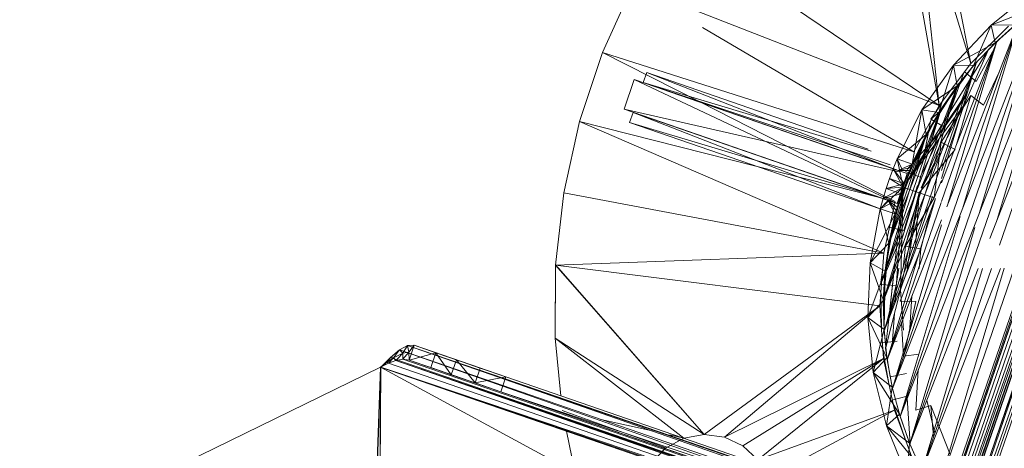
# Model space of a CAD drawing. Units: millimetres. Extents: x -2103 to 9652, y -3824 to 7776.
# Drawn here: x 473 to 663, y 3436 to 3519 of the extents above; entities that cross this region are included whole.
import ezdxf

# ---------------------------------------------------------------- set-up
doc = ezdxf.new("R2010")
doc.units = ezdxf.units.MM
for name, color, linetype, lineweight in [('A-FLOR', 192, 'Continuous', 9), ('KS-FS-017 3D _1__dwg', 8, 'Continuous', 9), ('Zabawki 3D', 7, 'Continuous', 9)]:
    doc.layers.add(name, color=color, linetype=linetype, lineweight=lineweight)

# ---------------------------------------------------------------- blocks, each defined once
blk = doc.blocks.new('KS-FS-017 3D _1__dwg_1d28df72-d21a-453d-bdb8-7517b6eee34c-1150242-00 - EXPORT')
at = {"layer": 'Zabawki 3D'}
for p, q in [((-68.02, 118.37), (-102.57, 152.91)), ((-68.02, 118.37), (-118.82, 101.16)), ((-68.02, 118.37), (-118.82, -186.48)), ((-68.02, 118.37), (-117.25, 103.32)), ((-68.02, 118.37), (-66.72, 117.48)), ((-66.85, -202.49), (-68.02, 118.37)), ((-68.02, -203.69), (-68.02, 118.37)), ((-66.86, 117.18), (-68.02, 118.37)), ((-68.02, 118.35), (-65.69, 117.16)), ((-68.02, 118.35), (-66.72, 117.48)), ((-66.86, 117.18), (-66.72, 117.48)), ((-66.85, -202.49), (-66.86, 117.18)), ((-65.87, 115.98), (-66.86, 117.18)), ((-65.69, 117.16), (-66.72, 117.48)), ((-65.52, 116.6), (-66.72, 117.48)), ((-65.87, 115.98), (-65.52, 116.6)), ((-63.71, 115.97), (-65.69, 117.16)), ((-65.69, 115.64), (-65.69, 117.16)), ((-65.69, 117.16), (-65.52, 116.6)), ((-63.71, 115.97), (-65.52, 116.6)), ((-64.08, 115.2), (-65.52, 116.6)), ((-66.85, -202.49), (-65.87, 115.98)), ((-65.2, -200.09), (-65.87, 115.98)), ((-65.87, -201.29), (-65.87, 115.98)), ((-65.21, 114.79), (-65.87, 115.98)), ((-65.35, 115.76), (-64.08, 115.2)), ((-65.21, 114.79), (-64.08, 115.2)), ((-65.2, -200.09), (-65.21, 114.79)), ((-64.97, 113.6), (-65.21, 114.79)), ((-65.21, 114.79), (-63.52, 114.11)), ((-63.71, 115.97), (-64.08, 115.2)), ((-62.39, 114.79), (-64.08, 115.2)), ((-63.52, 114.11), (-64.08, 115.2)), ((-63.84, 94.81), (-63.71, 115.97)), ((-62.39, 114.79), (-63.71, 115.97)), ((-63.71, 94.81), (-63.71, 115.97)), ((-62.39, 114.79), (-63.52, 114.11)), ((-62.47, 94.81), (-62.39, 114.79)), ((-61.93, 113.6), (-62.39, 114.79)), ((-62.36, 94.81), (-62.39, 114.79)), ((-62.39, 94.81), (-62.39, 114.79)), ((-65.2, -200.09), (-64.97, 113.6)), ((-64.97, 113.6), (-63.52, 114.11)), ((-64.97, 94.81), (-64.97, 113.6)), ((-64.97, 113.6), (-64.97, 109.14)), ((-61.93, 113.6), (-64.97, 113.6)), ((-61.93, 109.14), (-64.97, 113.6)), ((-64.97, 113.6), (-64.97, 94.81)), ((-61.93, 113.6), (-63.52, 114.11)), ((-61.93, 94.81), (-61.93, 113.6)), ((-61.93, 113.6), (-61.93, 109.14)), ((-61.93, 100.18), (-61.93, 113.6)), ((-61.93, 113.6), (-61.93, 94.81)), ((-64.97, 109.14), (-64.97, 104.95)), ((-61.93, 109.14), (-64.97, 109.14)), ((-61.93, 109.14), (-64.97, 104.95)), ((-64.97, 109.14), (-64.97, 94.81)), ((-61.93, 109.14), (-61.93, 104.95)), ((-61.93, 94.81), (-61.93, 109.14)), ((-64.97, 100.06), (-64.97, 104.95)), ((-61.93, 104.95), (-64.97, 100.06)), ((-61.93, 104.95), (-64.97, 104.95)), ((-64.97, 94.81), (-64.97, 104.95)), ((-61.93, 104.95), (-61.93, 100.06)), ((-61.93, 94.81), (-61.93, 104.95)), ((-64.97, 94.81), (-64.97, 100.06)), ((-61.93, 94.81), (-64.97, 100.06)), ((-61.93, 100.06), (-64.97, 100.06)), ((-61.93, 94.81), (-61.93, 100.06)), ((-64.97, 94.81), (-64.97, -179.94)), ((-61.92, -179.94), (-64.97, 94.81)), ((-61.93, 94.81), (-64.97, 94.81)), ((-61.92, -179.94), (-61.93, 94.81)), ((-21.16, 28.09), (-16.97, 28.68)), ((16.69, 28.09), (7.2, 29.44)), ((-32.76, 27.14), (-26.69, 28.51)), ((-61.99, 6.37), (62.42, 6.37)), ((-60.99, 3.47), (62.45, 3.47)), ((-60.2, 1.19), (62.47, 1.74)), ((-59.62, -0.51), (62.5, -0.51))]:
    blk.add_line(p, q, dxfattribs=at)
at = {"layer": 'Zabawki 3D', "color": 253}
for p, q in [((-102.57, 152.91), (-68.04, 118.37)), ((-68.04, 118.37), (-102.57, 152.89)), ((-68.02, 118.35), (-118.82, 101.14)), ((-68.02, 118.35), (-117.25, 103.3)), ((-66.86, 117.18), (-65.52, 116.6)), ((-65.7, -200.99), (-68, 114.85)), ((-65.87, 115.98), (-65.35, 115.76)), ((-65.69, -200.97), (-65.69, 115.64)), ((-24.63, 95.81), (-10.63, 97.43)), ((-15.49, 33.46), (-10.63, 97.43)), ((-10.63, 97.43), (3.46, 97.57)), ((-10.63, 97.43), (-5.58, 37.51)), ((0.51, 76.5), (3.46, 97.57)), ((3.46, 97.57), (17.49, 96.24)), ((3.46, 97.57), (4.88, 34.34)), ((-38.38, 92.75), (-24.63, 95.81)), ((-15.49, 33.46), (-24.63, 95.81)), ((-64.97, -179.94), (-64.97, 94.81)), ((-64.97, -87.35), (-63.84, 94.81)), ((-64.97, -179.94), (-64.97, 94.81)), ((-63.71, -19), (-63.71, 94.81)), ((-63.62, -179.94), (-62.47, 94.81)), ((-62.39, -179.94), (-62.39, 94.81)), ((-61.95, -179.95), (-62.36, 94.81)), ((-61.92, -179.94), (-61.93, 94.81)), ((-61.92, -179.94), (-61.93, 94.81)), ((14.95, 32.61), (31.3, 93.45)), ((-59.95, 54.95), (-38.38, 92.75)), ((-38.38, 92.75), (-51.74, 88.26)), ((-38.38, 92.75), (-15.49, 33.46)), ((-25.37, 30.86), (-38.38, 92.75)), ((-5.58, 90.04), (0.51, 90.04)), ((-5.58, 34.16), (-5.58, 90.04)), ((-5.58, 34.16), (0.51, 90.04)), ((0.51, 36.32), (0.51, 90.04)), ((-51.74, 88.26), (-61.93, 83.6)), ((-51.74, 88.26), (-61.91, 58.41)), ((-59.95, 54.95), (-51.74, 88.26)), ((-5.58, 88.19), (-7.61, 88.19)), ((-5.58, 88.19), (-7.61, 88.19)), ((-7.61, 36.89), (-7.61, 88.19)), ((-5.58, 37.01), (-7.61, 88.19)), ((-7.61, 36.89), (-5.58, 88.19)), ((2.55, 88.19), (0.51, 88.19)), ((0.51, 88.19), (2.55, 88.19)), ((0.51, 37.03), (2.55, 88.19)), ((2.55, 42.86), (2.55, 88.19)), ((17.18, 88.53), (14.95, 32.61)), ((1, 37.87), (0.57, 82.81)), ((2.34, 42.19), (0.73, 82.86)), ((4.88, 34.34), (14.34, 80.81)), ((-59.95, 54.95), (-61.91, 58.41)), ((-59.95, 54.95), (-61.91, 58.41)), ((-61.91, 58.41), (-59.95, 54.95)), ((-59.16, 51.06), (-59.95, 54.95)), ((-59.16, 51.06), (-59.95, 54.95)), ((-59.95, 54.95), (-59.16, 51.06)), ((-25.37, 30.86), (-59.95, 54.95)), ((55.32, 55.07), (14.95, 32.61)), ((-59.6, 47.11), (-59.16, 51.06)), ((-59.6, 47.11), (-59.16, 51.06)), ((-59.16, 51.06), (-59.6, 47.11)), ((-59.16, 51.06), (-25.37, 30.86)), ((-34.78, 26.87), (-59.16, 51.06)), ((54.54, 51.18), (14.95, 32.61)), ((54.54, 51.18), (24.67, 29.45)), ((-61.25, 43.5), (-59.6, 47.11)), ((-61.25, 43.5), (-59.6, 47.11)), ((-59.6, 47.11), (-61.25, 43.5)), ((-34.78, 26.87), (-59.6, 47.11)), ((-34.78, 26.87), (-59.6, 47.11)), ((54.98, 47.24), (24.67, 29.45)), ((-61.25, 43.5), (-34.78, 26.87)), ((-43.53, 21.59), (-61.25, 43.5)), ((-61.93, 38.7), (-43.53, 21.59)), ((-18.13, 35.36), (-7.61, 36.89)), ((-7.61, 36.89), (-13.33, 33.16)), ((-7.61, 36.89), (-5.58, 37.01)), ((-7.61, 36.89), (-5.58, 35.99)), ((-7.61, 36.89), (-6.08, 35.45)), ((-7.61, 33.83), (-7.61, 36.89)), ((0.51, 37.03), (2.55, 36.93)), ((2.55, 36.93), (1.02, 35.48)), ((2.54, 33.88), (2.55, 36.93)), ((13.07, 35.49), (2.55, 36.93)), ((2.55, 36.93), (8.87, 33.16)), ((-28.31, 32.34), (-18.13, 35.36)), ((-18.13, 35.36), (-24.16, 30.56)), ((-18.74, 32.09), (-18.13, 35.36)), ((-18.13, 35.36), (-13.33, 33.16)), ((-18.13, 35.36), (-7.61, 33.83)), ((-15.49, 33.46), (-5.58, 34.6)), ((-5.58, 35.99), (-7.61, 33.83)), ((-7.61, 33.83), (-5.58, 35.99)), ((-7.61, 33.83), (-6.08, 35.45)), ((-5.58, 35.99), (-6.93, 33.88)), ((-5.58, 35.99), (-6.26, 33.92)), ((2.54, 33.88), (0.51, 36.02)), ((0.51, 36.02), (1.87, 33.92)), ((2.54, 33.88), (0.51, 36.02)), ((2.54, 33.88), (1.02, 35.48)), ((10.58, 30.61), (1.25, 34.45)), ((13.07, 35.49), (2.54, 33.88)), ((4.88, 34.34), (14.95, 32.61)), ((13.07, 35.49), (8.87, 33.16)), ((23.27, 32.55), (13.07, 35.49)), ((13.07, 35.49), (19.7, 30.56)), ((13.69, 32.23), (13.07, 35.49)), ((-27.11, 28.41), (-2.23, 34.04)), ((-26.69, 28.51), (-2.23, 34.04)), ((-25.37, 30.86), (-15.49, 33.46)), ((-24.16, 30.56), (-13.33, 33.16)), ((-2.23, 34.04), (-23.72, 28.28)), ((-21.16, 28.09), (-2.23, 34.04)), ((-13.46, 33.14), (-18.98, 32.03)), ((-13.46, 33.14), (-18.98, 32.03)), ((-13.46, 33.14), (-18.98, 32.03)), ((8.99, 33.14), (-18.98, 32.03)), ((-18.74, 32.09), (-7.61, 33.83)), ((-18.74, 32.09), (-13.33, 33.16)), ((-7.86, 33.81), (-13.46, 33.14)), ((-7.86, 33.81), (-13.46, 33.14)), ((-7.86, 33.81), (-13.46, 33.14)), ((-0.31, 33.67), (-13.46, 33.14)), ((8.99, 33.14), (-13.46, 33.14)), ((8.99, 33.14), (-13.46, 33.14)), ((14.52, 32.03), (-13.46, 33.14)), ((-13.33, 33.16), (-2.23, 34.04)), ((-7.61, 33.83), (-13.33, 33.16)), ((-10.09, 31.2), (-10.44, 34.23)), ((-10.44, 34.23), (-10.09, 31.2)), ((-2.23, 34.04), (-7.86, 33.81)), ((-2.23, 34.04), (-7.86, 33.81)), ((-2.23, 34.04), (-7.86, 33.81)), ((-0.27, 33.81), (-7.86, 33.81)), ((-0.27, 33.81), (-7.86, 33.81)), ((8.99, 33.14), (-7.86, 33.81)), ((-7.61, 33.83), (-5.58, 33.96)), ((-7.61, 33.83), (-6.93, 33.88)), ((-7.61, 33.83), (-6.93, 33.88)), ((-5.58, 33.96), (-6.93, 33.88)), ((-6.93, 33.88), (-6.26, 33.92)), ((-5.58, 33.96), (-6.26, 33.92)), ((-5.58, 33.96), (-6.26, 33.92)), ((3.4, 33.81), (-2.23, 34.04)), ((-2.23, 34.04), (3.4, 33.81)), ((-2.23, 34.04), (3.4, 33.81)), ((16.69, 28.09), (-0.38, 33.45)), ((19.26, 28.28), (-0.35, 33.53)), ((28.3, 27.14), (-0.33, 33.61)), ((-0.33, 33.61), (28.3, 27.14)), ((-0.24, 33.88), (8.87, 33.16)), ((2.54, 33.88), (8.87, 33.16)), ((13.69, 32.23), (2.54, 33.88)), ((8.99, 33.14), (3.4, 33.81)), ((8.99, 33.14), (3.4, 33.81)), ((8.99, 33.14), (3.4, 33.81)), ((11.47, 33.21), (3.98, 32.08)), ((8.87, 33.16), (19.7, 30.56)), ((13.69, 32.23), (8.87, 33.16)), ((14.52, 32.03), (8.99, 33.14)), ((14.52, 32.03), (8.99, 33.14)), ((14.52, 32.03), (8.99, 33.14)), ((23.27, 32.55), (13.69, 32.23)), ((14.95, 32.61), (24.67, 29.45)), ((23.27, 32.55), (19.7, 30.56)), ((32.95, 28.19), (23.27, 32.55)), ((23.27, 32.55), (29.99, 26.3)), ((24.43, 28.84), (23.27, 32.55)), ((-37.96, 27.89), (-28.31, 32.34)), ((-34.78, 26.87), (-25.37, 30.86)), ((-28.31, 32.34), (-34.45, 26.3)), ((-29.46, 28.6), (-28.31, 32.34)), ((-29.46, 28.6), (-18.74, 32.09)), ((-29.46, 28.6), (-24.16, 30.56)), ((-23.24, 31.42), (-29.14, 29.26)), ((-23.24, 31.42), (-29.14, 29.26)), ((-29.14, 29.26), (-23.24, 31.42)), ((-28.31, 32.34), (-24.16, 30.56)), ((-28.31, 32.34), (-18.74, 32.09)), ((-18.98, 32.03), (-24.4, 30.49)), ((-18.98, 32.03), (-24.4, 30.49)), ((-18.98, 32.03), (-24.4, 30.49)), ((14.52, 32.03), (-24.4, 30.49)), ((-18.74, 32.09), (-24.16, 30.56)), ((-20.65, 29.13), (-21.47, 32.07)), ((-21.47, 32.07), (-20.65, 29.13)), ((-11.03, 31.27), (-21.47, 32.07)), ((-11.03, 31.27), (-21.47, 32.07)), ((14.52, 32.03), (-18.98, 32.03)), ((14.52, 32.03), (-18.98, 32.03)), ((19.94, 30.49), (-18.98, 32.03)), ((-12.87, 29.95), (-2.23, 30.79)), ((-2.23, 30.79), (-2.23, 27.74)), ((-1.23, 30.71), (8.41, 29.95)), ((13.69, 32.23), (19.7, 30.56)), ((24.43, 28.84), (13.69, 32.23)), ((19.94, 30.49), (14.52, 32.03)), ((19.94, 30.49), (14.52, 32.03)), ((19.94, 30.49), (14.52, 32.03)), ((-37.96, 27.89), (-29.46, 28.6)), ((-24.4, 30.49), (-29.68, 28.52)), ((-24.4, 30.49), (-29.68, 28.52)), ((-24.4, 30.49), (-29.68, 28.52)), ((19.94, 30.49), (-29.68, 28.52)), ((-20.65, 29.13), (-28.71, 28.48)), ((-20.65, 29.13), (-28.71, 28.48)), ((19.94, 30.49), (-24.4, 30.49)), ((19.94, 30.49), (-24.4, 30.49)), ((25.21, 28.52), (-24.4, 30.49)), ((-17.34, 29.78), (-20.65, 29.13)), ((-17.05, 28.94), (-12.87, 29.95)), ((-12.87, 29.95), (-2.23, 27.74)), ((-12.87, 29.95), (-12.39, 26.93)), ((8.41, 29.95), (-2.15, 27.76)), ((8.41, 29.95), (7.93, 26.93)), ((8.41, 29.95), (18.78, 27.44)), ((18.51, 28.25), (11.35, 30.29)), ((22.37, 30.2), (11.35, 30.29)), ((25.21, 28.52), (19.94, 30.49)), ((25.21, 28.52), (19.94, 30.49)), ((25.21, 28.52), (19.94, 30.49)), ((32.95, 28.19), (24.43, 28.84)), ((24.67, 29.45), (33.84, 24.95)), ((-46.87, 22.11), (-37.96, 27.89)), ((-37.96, 27.89), (-43.94, 20.48)), ((-43.53, 21.59), (-34.78, 26.87)), ((-39.49, 23.47), (-37.96, 27.89)), ((-33.28, 27.51), (-38.99, 24.34)), ((-33.28, 27.51), (-38.99, 24.34)), ((-38.99, 24.34), (-33.28, 27.51)), ((-37.96, 27.89), (-34.45, 26.3)), ((-29.68, 28.52), (-34.78, 26.13)), ((25.21, 28.52), (-29.68, 28.52)), ((25.21, 28.52), (-29.68, 28.52)), ((-2.25, 27.43), (-29.68, 28.52)), ((-21.16, 28.09), (-28.35, 25.02)), ((-16.76, 28.09), (-2.05, 28.09)), ((30.32, 26.13), (0.97, 27.3)), ((25.21, 28.52), (1.81, 27.59)), ((3.26, 28.09), (16.69, 28.09)), ((18.78, 27.44), (8.93, 26.98)), ((16.69, 28.09), (28.3, 27.14)), ((30.32, 26.13), (25.21, 28.52)), ((30.32, 26.13), (25.21, 28.52)), ((30.32, 26.13), (25.21, 28.52)), ((32.95, 28.19), (29.99, 26.3)), ((41.91, 22.48), (32.95, 28.19)), ((32.95, 28.19), (37.92, 22.32)), ((-34.78, 26.13), (-39.68, 23.35)), ((-2.65, 26.13), (-34.78, 26.13)), ((-5.76, 24.98), (-34.78, 26.13)), ((35.22, 23.35), (-3.05, 24.87)), ((30.32, 26.13), (-2.42, 26.13)), ((35.22, 23.35), (30.32, 26.13)), ((-46.87, 22.11), (-39.49, 23.47)), ((-39.68, 23.35), (-44.35, 20.19)), ((35.22, 23.35), (-39.68, 23.35)), ((39.88, 20.19), (-39.68, 23.35)), ((-54.86, 15.11), (-46.87, 22.11)), ((-46.87, 22.11), (-52.41, 13.25)), ((-51.44, 15.12), (-43.53, 21.59)), ((-48.59, 16.81), (-46.87, 22.11)), ((-42.6, 22.15), (-48.28, 17.71)), ((-42.6, 22.15), (-48.28, 17.71)), ((-48.28, 17.71), (-42.6, 22.15)), ((-46.87, 22.11), (-43.94, 20.48)), ((-44.35, 20.19), (-48.74, 16.67)), ((39.88, 20.19), (-44.35, 20.19)), ((44.28, 16.67), (-44.35, 20.19)), ((-54.86, 15.11), (-48.59, 16.81)), ((-48.74, 16.67), (-52.85, 12.81)), ((44.28, 16.67), (-48.74, 16.67)), ((-12.33, 15.22), (-48.74, 16.67)), ((48.39, 12.81), (-6.12, 14.98)), ((-11.5, 12.81), (-52.85, 12.81)), ((-10.93, 11.14), (-52.85, 12.81)), ((48.39, 12.81), (-6.79, 12.81)), ((-10.07, 8.64), (-56.64, 8.64)), ((-61.87, 6.03), (-9.18, 6.07)), ((-61.78, 5.78), (-9.08, 5.78)), ((-61.33, 4.45), (-9.35, 4.59)), ((-60.87, 3.14), (62.46, 3.14)), ((-59.78, -0.05), (62.49, -0.05))]:
    blk.add_line(p, q, dxfattribs=at)
at = {"layer": 'Zabawki 3D', "color": 10}
for p, q in [((-68.02, 118.37), (-68.02, 118.35)), ((-68.02, 114.84), (-68.02, 118.35)), ((-68, 114.85), (-68.02, 118.35)), ((-10.63, 97.43), (-15.49, 33.46)), ((-5.58, 37.51), (-10.63, 97.43)), ((3.46, 97.57), (0.51, 76.5)), ((4.88, 34.34), (3.46, 97.57)), ((-15.49, 33.46), (-24.63, 95.81)), ((14.95, 32.61), (31.28, 93.38)), ((-59.95, 54.95), (-38.78, 92.04)), ((-38.38, 92.75), (-38.96, 92.55)), ((-38.38, 92.75), (-38.96, 92.55)), ((-38.78, 92.04), (-38.38, 92.75)), ((-38.38, 92.75), (-15.49, 33.46)), ((-25.37, 30.86), (-38.38, 92.75)), ((-5.58, 37.01), (-5.58, 88.19)), ((0.51, 82.79), (0.51, 88.19)), ((0.51, 82.79), (0.51, 88.19)), ((0.51, 82.79), (0.51, 88.19)), ((0.73, 82.86), (0.51, 88.19)), ((0.57, 82.81), (0.51, 88.19)), ((14.95, 32.61), (17.18, 88.53)), ((-64.55, 82.4), (-64.84, 61.09)), ((-64.55, 82.4), (-64.84, 61.09)), ((0.51, 37.03), (0.51, 82.79)), ((-68.02, 80.35), (-75.05, 76.19)), ((-75.05, 76.19), (-68.02, 80.35)), ((-68.02, 80.35), (-75.05, 76.19)), ((14.34, 80.81), (4.88, 34.34)), ((0.51, 76.5), (-5.34, 34.63)), ((-5.34, 34.63), (0.51, 76.5)), ((-62.6, 64.67), (-63.71, 74.76)), ((-63.71, 74.76), (-62.6, 64.67)), ((-68.46, 62.74), (-64.84, 61.09)), ((-64.84, 61.09), (-68.46, 62.74)), ((-68.46, 62.74), (-64.84, 61.09)), ((-64.2, 60.51), (-64.84, 61.09)), ((-64.84, 61.09), (-64.2, 60.51)), ((-64.84, 61.09), (-64.2, 60.51)), ((-61.91, 58.41), (-62.22, 61.19)), ((-62.22, 61.19), (-61.91, 58.41)), ((-64.2, 60.51), (-61.91, 58.41)), ((-61.91, 58.41), (-64.2, 60.51)), ((-64.2, 60.51), (-61.91, 58.41)), ((55.32, 55.07), (14.95, 32.61)), ((54.54, 51.18), (14.95, 32.61)), ((-7.61, 36.89), (-2.23, 34.04)), ((-3.55, 37.07), (-5.58, 37.01)), ((-5.58, 37.01), (-5.58, 33.96)), ((-5.58, 37.01), (-5.58, 35.99)), ((-5.58, 37.01), (-2.23, 34.04)), ((-1.52, 37.08), (-3.55, 37.07)), ((-3.55, 37.07), (-2.23, 34.04)), ((-1.52, 37.08), (-2.23, 34.04)), ((0.51, 37.03), (-2.23, 34.04)), ((2.55, 36.93), (-2.23, 34.04)), ((0.51, 37.03), (-1.52, 37.08)), ((-6.08, 35.45), (-5.58, 35.99)), ((-6.08, 35.45), (-5.58, 35.99)), ((-5.58, 35.99), (-5.58, 33.96)), ((-5.58, 33.96), (-5.58, 35.99)), ((-5.58, 33.96), (-5.58, 35.99)), ((0.67, 31.59), (0.8, 34.63)), ((0.67, 31.59), (0.8, 34.63)), ((-5.58, 34.16), (0.51, 34.16)), ((-5.58, 34.16), (0.51, 34.16)), ((-5.58, 33.96), (-2.23, 34.04)), ((-1.52, 34.03), (-3.55, 34.03)), ((-2.23, 30.79), (-2.23, 34.04)), ((0.51, 33.98), (-2.23, 34.04)), ((0.51, 33.98), (-1.52, 34.03)), ((-29.46, 28.6), (-34.45, 26.3)), ((8.39, 29.85), (7.93, 26.93)), ((21.7, 27.34), (22.76, 30.2)), ((21.7, 27.34), (22.76, 30.2)), ((24.43, 28.84), (29.99, 26.3)), ((-32.76, 27.14), (-37.71, 24.53)), ((-30.75, 25.44), (-32.02, 28.21)), ((-32.02, 28.21), (-30.75, 25.44)), ((-25.88, 27.7), (-31.73, 26.13)), ((-23.25, 27.44), (-22.3, 24.55)), ((-23.25, 27.44), (-22.3, 24.55)), ((-16.43, 27.12), (-12.39, 26.93)), ((-16.06, 26.05), (-12.39, 26.93)), ((4.12, 28.38), (7.93, 26.93)), ((18.78, 27.44), (17.84, 24.55)), ((18.78, 27.44), (17.84, 24.55)), ((28.93, 26.13), (21.7, 27.34)), ((28.3, 27.14), (33.25, 24.53)), ((34.5, 23.79), (32.95, 28.19)), ((-39.49, 23.47), (-34.45, 26.3)), ((-2.65, 26.13), (-34.78, 26.13)), ((-27.6, 23.99), (-21.56, 25.61)), ((30.32, 26.13), (-2.42, 26.13)), ((34.5, 23.79), (29.99, 26.3)), ((-39.49, 23.47), (-43.94, 20.48)), ((35.22, 23.35), (-39.68, 23.35)), ((-36.09, 21.71), (-37.71, 24.53)), ((-33.1, 23.34), (-31.71, 20.63)), ((-41.85, 22.75), (-40.16, 20.21)), ((-40.16, 20.21), (-41.85, 22.75)), ((-40.56, 20.04), (-48.73, 16.63)), ((-40.56, 20.04), (-48.73, 16.63)), ((-48.59, 16.81), (-43.94, 20.48)), ((38.66, 20.19), (-44.35, 20.19)), ((-42.19, 17.74), (-34.69, 19.81)), ((-42.19, 17.74), (-40.39, 15.28)), ((-42.19, 17.74), (-40.39, 15.28)), ((-48.59, 16.81), (-52.41, 13.25)), ((39.87, 16.67), (-48.74, 16.67)), ((-11.5, 12.81), (-52.85, 12.81)), ((48.39, 12.81), (-6.79, 12.81)), ((-60.76, 2.8), (-9.92, 2.75)), ((-60.62, 2.41), (-10.03, 2.41)), ((-60.6, 2.34), (-10.05, 2.34)), ((-60.24, 1.31), (-10.41, 1.18)), ((-59.97, 0.51), (-10.69, 0.29)), ((-59.78, -0.05), (-10.79, -0.05))]:
    blk.add_line(p, q, dxfattribs=at)
at = {"layer": 'Zabawki 3D', "color": 254}
for p, q in [((-68.02, -203.69), (-68.02, 114.84)), ((-10.63, 97.43), (-24.63, 95.81)), ((-10.63, 97.43), (-24.63, 95.81)), ((3.46, 97.57), (-10.63, 97.43)), ((3.46, 97.57), (-10.63, 97.43)), ((17.49, 96.24), (3.46, 97.57)), ((17.49, 96.24), (3.46, 97.57)), ((-38.38, 92.75), (-24.63, 95.81)), ((-24.63, 95.81), (-38.38, 92.75)), ((-38.96, 92.55), (-51.74, 88.26)), ((-38.96, 92.55), (-51.74, 88.26)), ((-5.58, 34.16), (-5.58, 90.04)), ((0.34, 35.76), (-5.58, 90.04)), ((0.51, 36.32), (0.51, 90.04)), ((-51.74, 88.26), (-61.93, 83.6)), ((-51.74, 88.26), (-61.93, 83.6)), ((-51.74, 88.26), (-61.91, 58.41)), ((-59.95, 54.95), (-51.74, 88.26)), ((-5.58, 35.99), (-5.58, 88.19)), ((-5.58, 37.01), (-5.58, 88.19)), ((0.51, 36.32), (0.51, 82.79)), ((0.51, 37.03), (0.51, 82.79)), ((-25.37, 30.86), (-59.95, 54.95)), ((-34.78, 26.87), (-59.16, 51.06)), ((-59.16, 51.06), (-25.37, 30.86)), ((54.54, 51.18), (24.67, 29.45)), ((54.98, 47.24), (24.67, 29.45)), ((-43.53, 21.59), (-61.25, 43.5)), ((-61.25, 43.5), (-34.78, 26.87)), ((-61.93, 38.7), (-43.53, 21.59)), ((-3.55, 34.03), (-5.58, 37.01)), ((-3.55, 37.07), (-3.55, 34.03)), ((-1.52, 34.03), (-3.55, 37.07)), ((-1.52, 34.03), (-1.52, 37.08)), ((0.51, 37.03), (-1.52, 34.03)), ((0.51, 33.98), (0.51, 37.03)), ((0.51, 37.03), (0.51, 36.02)), ((-5.58, 34.6), (-15.49, 33.46)), ((-15.49, 33.46), (-5.58, 34.6)), ((0.51, 36.02), (0.51, 33.98)), ((1.02, 35.48), (0.51, 36.02)), ((0.51, 36.02), (1.19, 33.95)), ((1.02, 35.48), (0.51, 36.02)), ((0.51, 33.98), (0.51, 36.02)), ((0.51, 33.98), (0.51, 36.02)), ((14.95, 32.61), (4.88, 34.34)), ((4.88, 34.34), (14.95, 32.61)), ((-25.37, 30.86), (-15.49, 33.46)), ((-25.37, 30.86), (-15.49, 33.46)), ((-18.34, 32.68), (-21.47, 32.07)), ((-18.34, 32.68), (-21.47, 32.07)), ((-21.47, 32.07), (-18.34, 32.68)), ((-7.61, 33.83), (-2.23, 34.04)), ((-5.58, 34.16), (0.51, 34.16)), ((-3.55, 34.03), (-5.58, 33.96)), ((-3.55, 34.03), (-2.23, 34.04)), ((-1.52, 34.03), (-2.23, 34.04)), ((2.54, 33.88), (-2.23, 34.04)), ((0.51, 33.98), (1.19, 33.95)), ((0.51, 33.98), (1.19, 33.95)), ((0.51, 33.98), (2.54, 33.88)), ((1.87, 33.92), (1.19, 33.95)), ((2.54, 33.88), (1.19, 33.95)), ((2.54, 33.88), (1.87, 33.92)), ((2.54, 33.88), (1.87, 33.92)), ((11.35, 30.29), (11.95, 33.28)), ((11.35, 30.29), (11.95, 33.28)), ((15.45, 32.28), (11.95, 33.28)), ((15.45, 32.28), (11.95, 33.28)), ((11.95, 33.28), (15.45, 32.28)), ((14.26, 31.87), (11.95, 33.28)), ((24.67, 29.45), (14.95, 32.61)), ((14.95, 32.61), (24.67, 29.45)), ((-34.78, 26.87), (-25.37, 30.86)), ((-34.78, 26.87), (-25.37, 30.86)), ((-16.97, 28.68), (-2.23, 30.79)), ((-2.23, 30.79), (-16.81, 28.22)), ((-12.87, 29.95), (-2.23, 30.79)), ((-12.87, 29.95), (-2.23, 30.79)), ((-12.3, 28.09), (-2.23, 30.79)), ((-0.98, 31.53), (-10.09, 31.2)), ((-2.23, 30.79), (4.12, 28.38)), ((-2.23, 30.79), (-2.23, 27.74)), ((-1.26, 30.61), (6.59, 29.23)), ((7.2, 29.44), (-1.25, 30.65)), ((-1.23, 30.71), (8.41, 29.95)), ((-1.23, 30.71), (8.41, 29.95)), ((8.64, 30.62), (0.67, 31.59)), ((11.35, 30.29), (10.58, 30.61)), ((24.43, 28.84), (19.7, 30.56)), ((-17.05, 28.94), (-12.87, 29.95)), ((-17.05, 28.94), (-12.87, 29.95)), ((-12.87, 29.95), (-3.92, 28.09)), ((-12.87, 29.95), (-12.39, 26.93)), ((8.41, 29.95), (8.39, 29.85)), ((8.41, 29.95), (15.87, 28.14)), ((8.41, 29.95), (8.5, 29.89)), ((8.41, 29.95), (15.87, 28.14)), ((11.35, 30.29), (10.1, 30.44)), ((33.84, 24.95), (24.67, 29.45)), ((24.67, 29.45), (33.84, 24.95)), ((-43.53, 21.59), (-34.78, 26.87)), ((-43.53, 21.59), (-34.78, 26.87)), ((-29.68, 28.52), (-34.78, 26.13)), ((-29.68, 28.52), (-34.78, 26.13)), ((-2.25, 27.42), (-34.78, 26.13)), ((-21.16, 28.09), (-32.6, 27.15)), ((-23.25, 27.44), (-12.39, 26.93)), ((-21.16, 28.09), (-16.76, 28.09)), ((-12.39, 26.93), (-4.86, 27.53)), ((-2.23, 27.74), (1.41, 27.45)), ((-34.78, 26.13), (-39.68, 23.35)), ((-34.78, 26.13), (-39.68, 23.35)), ((-33.08, 23.35), (-27.13, 25.83)), ((30.32, 26.13), (-2.23, 24.84)), ((35.22, 23.35), (30.32, 26.13)), ((35.22, 23.35), (30.32, 26.13)), ((-39.68, 23.35), (-44.35, 20.19)), ((-39.68, 23.35), (-44.35, 20.19)), ((-6.68, 24.66), (-39.68, 23.35)), ((-33.1, 23.34), (-31.71, 20.63)), ((-33.01, 23.35), (-22.3, 24.55)), ((35.22, 23.35), (-2.23, 21.86)), ((24.85, 23.76), (17.84, 24.55)), ((-51.44, 15.12), (-43.53, 21.59)), ((-51.44, 15.12), (-43.53, 21.59)), ((-4, 21.79), (-44.35, 20.19)), ((-44.35, 20.19), (-48.74, 16.67)), ((-44.35, 20.19), (-48.74, 16.67)), ((-42.19, 17.74), (-34.69, 19.81)), ((38.67, 20.14), (-2.23, 18.52)), ((-5.06, 18.4), (-48.74, 16.67)), ((-48.74, 16.67), (-52.85, 12.81)), ((-48.74, 16.67), (-52.85, 12.81)), ((-48.12, 8.64), (-40.39, 15.28)), ((-45.83, 12.81), (-40.39, 15.28)), ((-39.68, 16.31), (-45.18, 12.81)), ((39.93, 16.5), (-2.23, 14.82)), ((-12.06, 14.43), (-52.85, 12.81)), ((-10.69, 10.46), (-56.64, 8.64)), ((-10.07, 8.64), (-56.64, 8.64)), ((-10.07, 8.64), (-56.64, 8.64)), ((-61.82, 5.88), (-9.09, 5.81)), ((-61.59, 5.22), (-9.15, 5.22)), ((-61.17, 4.01), (-9.58, 3.86)), ((-60.72, 2.68), (-9.93, 2.73)), ((-60.6, 2.34), (-10.05, 2.34)), ((-60.13, 0.97), (-10.43, 1.11))]:
    blk.add_line(p, q, dxfattribs=at)
blk = doc.blocks.new('KS-FS-017 3D _1__dwg_76173522-c7ef-4c53-82c6-e6654758ef1e-1150243-00 - EXPORT')
blk.add_blockref('KS-FS-017 3D _1__dwg_1d28df72-d21a-453d-bdb8-7517b6eee34c-1150242-00 - EXPORT', (0, 0))
blk = doc.blocks.new('KS-FS-017 3D _1__dwg-1150147-00 - EXPORT')
blk.add_blockref('KS-FS-017 3D _1__dwg_76173522-c7ef-4c53-82c6-e6654758ef1e-1150243-00 - EXPORT', (0, 0))

msp = doc.modelspace()

# ---------------------------------------------------------------- linework, layer by layer
at = {"layer": 'A-FLOR', "color": 7}
msp.add_arc((3852.39, 1976.02), 5800, 0, 180, dxfattribs=at)

# ---------------------------------------------------------------- block references
at = {"layer": 'KS-FS-017 3D _1__dwg', "color": 7, "rotation": 70.99999999999824}
msp.add_blockref('KS-FS-017 3D _1__dwg-1150147-00 - EXPORT', (676.58, 3477.63), dxfattribs=at)

doc.saveas('drawing.dxf')
